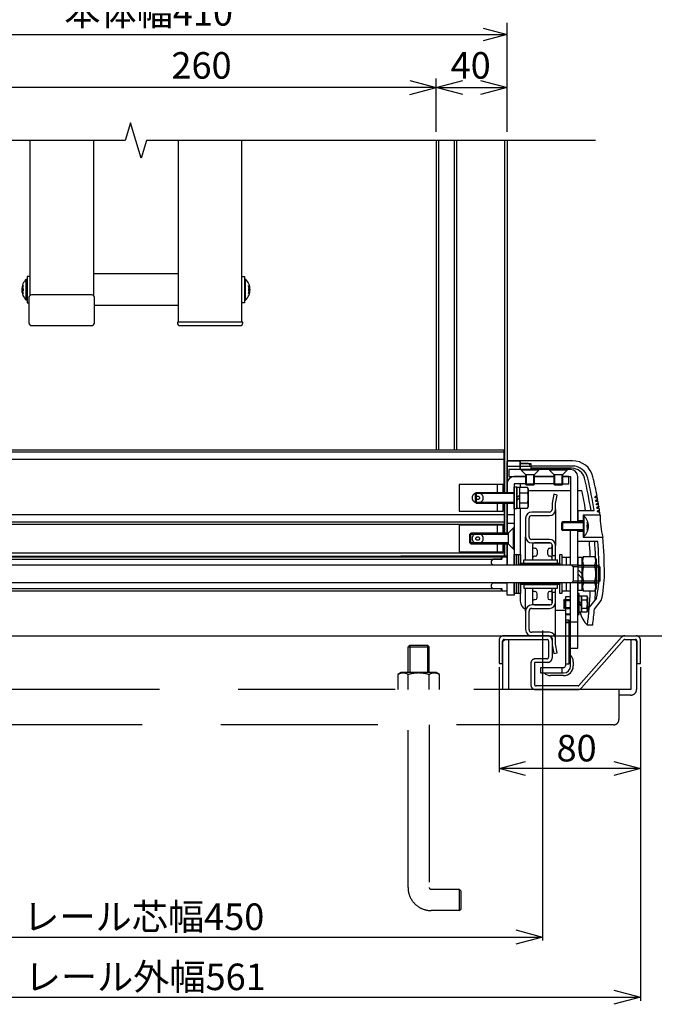
# Model space of a CAD drawing. Extents: x -5 to 21718, y -721 to 14622.
# Drawn here: x 16641 to 18437, y 10433 to 13217 of the extents above; entities that cross this region are included whole.
import ezdxf

# ---------------------------------------------------------------- set-up
doc = ezdxf.new("R2010")
doc.units = 0
doc.header["$LTSCALE"] = 70
doc.linetypes.add('DASHED2_18', pattern=[9.525, 6.35, -3.175])
doc.layers.add('_0-1_LAYER_1', color=7, linetype='CONTINUOUS')
doc.layers.add('_0-2_LAYER_2', color=7, linetype='CONTINUOUS')
doc.styles.get("Standard").update_dxf_attribs({"font": 'txt', "bigfont": 'bigfont.shx'})

msp = doc.modelspace()

# ---------------------------------------------------------------- linework, layer by layer
at = {"layer": '_0-1_LAYER_1', "color": 7, "linetype": 'Continuous'}
for p, q in [((16955, 12925), (16940, 12875)), ((16955, 12925), (16940, 12875)), ((16985, 12825), (16955, 12925)), ((16985, 12825), (16955, 12925)), ((16940, 12875), (15720, 12875)), ((16670, 12875), (16670, 12436.7)), ((16850, 12875), (16850, 12436.7)), ((17000, 12875), (16985, 12825)), ((18270, 12875), (17000, 12875)), ((17090, 12875), (17090, 12361.3)), ((17270, 12361.3), (17270, 12875)), ((17820, 12875), (17820, 12000)), ((17826, 12875), (17826, 12000)), ((17870, 12875), (17870, 12000)), ((17877, 12875), (17877, 12000)), ((18013, 12875), (18013, 11880)), ((18020, 12875), (18020, 11880)), ((17090, 12498.6), (16850, 12498.6)), ((16660, 12424.1), (16660, 12483.1)), ((16660, 12483.1), (16662.5, 12483.1)), ((16670, 12491.1), (16662.5, 12491.1)), ((16662.5, 12491.1), (16662.5, 12416.1)), ((17270, 12491.1), (17277.5, 12491.1)), ((17277.5, 12491.1), (17277.5, 12416.1)), ((17280, 12483.1), (17277.5, 12483.1)), ((17280, 12424.1), (17280, 12483.1)), ((16647.5, 12454.6), (16647.5, 12445.4)), ((16651.2, 12464.8), (16648.6, 12464.8)), ((16648.6, 12442.3), (16651.2, 12442.3)), ((16649.6, 12456.6), (16651.2, 12456.6)), ((16651.2, 12450.6), (16649.6, 12450.6)), ((16651.2, 12456.6), (16651.2, 12450.6)), ((17288.8, 12464.8), (17291.4, 12464.8)), ((17290.4, 12456.6), (17288.8, 12456.6)), ((17288.8, 12456.6), (17288.8, 12450.6)), ((17288.8, 12450.6), (17290.4, 12450.6)), ((17291.4, 12442.3), (17288.8, 12442.3)), ((16662.5, 12424.1), (16660, 12424.1)), ((16662.5, 12416.1), (16667.5, 12416.1)), ((16667.5, 12431.1), (16667.5, 12359.5)), ((16845, 12438.6), (16675, 12438.6)), ((16852.5, 12359.5), (16852.5, 12431.1)), ((17277.5, 12416.1), (17270, 12416.1)), ((17277.5, 12424.1), (17280, 12424.1)), ((17090, 12408.6), (16852.5, 12408.6)), ((17090, 12361.3), (17087.5, 12361.3)), ((17087.5, 12361.3), (17087.5, 12359.5)), ((17270, 12361.3), (17090, 12361.3)), ((17272.5, 12361.3), (17270, 12361.3)), ((17272.5, 12359.5), (17272.5, 12361.3)), ((16675, 12352), (16845, 12352)), ((17095, 12352), (17265, 12352)), ((18012, 12000), (16027, 12000)), ((18012, 11880), (18012, 12000)), ((18012, 11994), (16027, 11994)), ((18012, 11973.4), (16027, 11973.4)), ((18020, 11970), (18020, 11903)), ((18204.8, 11970), (18020, 11970)), ((18020, 11970), (18057.5, 11970)), ((18057.5, 11970), (18057.5, 11945)), ((18057.5, 11945), (18057.5, 11970)), ((18020, 11880), (18020, 11967.5)), ((18020, 11955), (18057.5, 11955)), ((18200, 11945), (18025, 11945)), ((18025, 11945), (18025, 11925)), ((18057.5, 11962.5), (18087.5, 11962.5)), ((18080, 11962), (18057.5, 11962)), ((18057.5, 11954.7), (18087.5, 11954.7)), ((18110, 11945), (18060, 11945)), ((18060, 11945), (18060, 11943.5)), ((18110, 11943.5), (18060, 11943.5)), ((18060, 11943.5), (18072.5, 11931)), ((18087.5, 11962.5), (18087.5, 11945)), ((18204.8, 11955), (18087.5, 11955)), ((18204.1, 11948.6), (18087.5, 11948.6)), ((18097.5, 11931), (18110, 11943.5)), ((18110, 11943.5), (18110, 11945)), ((18190, 11945), (18140, 11945)), ((18140, 11945), (18140, 11943.5)), ((18190, 11943.5), (18140, 11943.5)), ((18140, 11943.5), (18152.5, 11931)), ((18177.5, 11931), (18190, 11943.5)), ((18190, 11943.5), (18190, 11945)), ((18025, 11925), (18072.5, 11925)), ((18072.5, 11925), (18040, 11925)), ((18072.5, 11931), (18072.5, 11903.5)), ((18072.5, 11931), (18097.5, 11931)), ((18075, 11901), (18075, 11931)), ((18095, 11931), (18095, 11901)), ((18097.5, 11903.5), (18097.5, 11931)), ((18097.5, 11925), (18152.5, 11925)), ((18152.5, 11925), (18097.5, 11925)), ((18152.5, 11931), (18152.5, 11903.5)), ((18152.5, 11931), (18177.5, 11931)), ((18155, 11901), (18155, 11931)), ((18175, 11931), (18175, 11901)), ((18177.5, 11903.5), (18177.5, 11931)), ((18195, 11925), (18177.5, 11925)), ((18177.5, 11925), (18200, 11925)), ((18195, 11905), (18195, 11925)), ((18200, 11925), (18200, 11797.5)), ((18220, 11797.5), (18220, 11925)), ((18009.5, 11902.5), (17884.5, 11902.5)), ((17884.5, 11902.5), (17884.5, 11827.5)), ((17993.5, 11880), (17993.5, 11902.5)), ((18009.5, 11880), (18009.5, 11902.5)), ((18020, 11905), (18020, 11880)), ((18072.5, 11905), (18040, 11905)), ((18040, 11905), (18040, 11675)), ((18040, 11896.3), (18048, 11896.3)), ((18040, 11833.8), (18040, 11896.3)), ((18048, 11896.3), (18048, 11833.8)), ((18048, 11895.5), (18055.5, 11895.5)), ((18048, 11834.5), (18048, 11895.5)), ((18055.5, 11895.5), (18055.5, 11834.5)), ((18055.5, 11893.9), (18055.5, 11836.1)), ((18078, 11893.9), (18055.5, 11893.9)), ((18057.5, 11905), (18057.5, 11893.9)), ((18072.5, 11903.5), (18075, 11901)), ((18097.5, 11903.5), (18072.5, 11903.5)), ((18095, 11901), (18075, 11901)), ((18080.5, 11889.5), (18078, 11893.9)), ((18080.5, 11840.5), (18080.5, 11889.5)), ((18080.5, 11885.7), (18200, 11885.7)), ((18095, 11901), (18097.5, 11903.5)), ((18152.5, 11905), (18097.5, 11905)), ((18152.5, 11903.5), (18155, 11901)), ((18177.5, 11903.5), (18152.5, 11903.5)), ((18175, 11901), (18155, 11901)), ((18175, 11901), (18177.5, 11903.5)), ((18177.5, 11905), (18195, 11905)), ((18220, 11885.7), (18231.9, 11885.7)), ((17930.5, 11877.5), (17933, 11880)), ((18040, 11877.5), (17930.5, 11877.5)), ((17930.5, 11852.5), (17930.5, 11877.5)), ((17933, 11880), (18040, 11880)), ((17933, 11880), (17933, 11850)), ((18048, 11865), (18055.5, 11872.5)), ((18055.5, 11865), (18048, 11857.5)), ((18055.5, 11879.4), (18077.8, 11879.4)), ((18152.5, 11875), (18147.5, 11850)), ((18162.3, 11873), (18152.5, 11875)), ((18157.5, 11849), (18162.3, 11873)), ((18275.1, 11868.5), (18269.1, 11868.5)), ((18275.7, 11865), (18269.8, 11865)), ((18276.9, 11858.5), (18271, 11858.5)), ((17930.5, 11852.5), (18040, 11852.5)), ((17930.5, 11852.5), (17933, 11850)), ((17933, 11850), (18040, 11850)), ((17993.5, 11827.5), (17993.5, 11850)), ((18009.5, 11827.5), (18009.5, 11850)), ((18012, 11850), (18012, 11765)), ((18013, 11850), (18013, 11765)), ((18020, 11765), (18020, 11850)), ((18020, 11850), (18020, 11765)), ((18048, 11833.8), (18040, 11833.8)), ((18055.5, 11834.5), (18048, 11834.5)), ((18055.5, 11850.6), (18077.8, 11850.6)), ((18055.5, 11836.1), (18078, 11836.1)), ((18057.5, 11836.1), (18057.5, 11705)), ((18078, 11836.1), (18080.5, 11840.5)), ((18147.5, 11850), (18147.5, 11832.5)), ((18157.5, 11832.5), (18157.5, 11849)), ((18157.5, 11832.5), (18157.5, 11730)), ((18277.5, 11855), (18271.6, 11855)), ((18278.7, 11848.5), (18272.8, 11848.5)), ((18279.3, 11845), (18273.3, 11845)), ((18280.3, 11838.5), (18274.4, 11838.5)), ((18280.9, 11835), (18275, 11835)), ((18012, 11816.6), (16027, 11816.6)), ((17884.5, 11827.5), (18009.5, 11827.5)), ((18040, 11817.5), (18020, 11817.5)), ((18072.5, 11807.5), (18072.5, 11755)), ((18082.5, 11755), (18082.5, 11807.5)), ((18140, 11825), (18090, 11825)), ((18090, 11815), (18140, 11815)), ((18266.6, 11828.7), (18220, 11828.7)), ((18220, 11828.7), (18220, 11797.5)), ((18283.7, 11816.5), (18235, 11816.5)), ((18235, 11816.5), (18235, 11753.5)), ((18237.5, 11814.5), (18235, 11814.5)), ((18235, 11814.5), (18235, 11755.5)), ((18237.5, 11814.5), (18237.5, 11755.5)), ((18281.9, 11828.5), (18276, 11828.5)), ((18282.5, 11825), (18276.6, 11825)), ((18012, 11790), (16027, 11790)), ((18012, 11796), (16092.5, 11796)), ((18009.5, 11787.5), (17884.5, 11787.5)), ((17884.5, 11787.5), (17884.5, 11712.5)), ((17993.5, 11765), (17993.5, 11787.5)), ((18009.5, 11765), (18009.5, 11787.5)), ((18040, 11792.5), (18020, 11792.5)), ((18038, 11780), (18023, 11765)), ((18040, 11780), (18038, 11780)), ((18038, 11720), (18038, 11780)), ((18040, 11720), (18040, 11780)), ((18177.5, 11797.5), (18175, 11795)), ((18175, 11775), (18175, 11795)), ((18175, 11795), (18235, 11795)), ((18175, 11775), (18177.5, 11772.5)), ((18235, 11775), (18175, 11775)), ((18235, 11797.5), (18177.5, 11797.5)), ((18177.5, 11772.5), (18177.5, 11797.5)), ((18235, 11800), (18220, 11800)), ((18246.3, 11796.3), (18248.9, 11796.3)), ((18246.3, 11782), (18246.3, 11788)), ((18246.3, 11788), (18247.9, 11788)), ((18247.9, 11782), (18246.3, 11782)), ((18248.9, 11773.8), (18246.3, 11773.8)), ((17917.5, 11765), (17915, 11762.5)), ((17915, 11737.5), (17915, 11762.5)), ((17915, 11762.5), (18023, 11762.5)), ((18023, 11765), (17917.5, 11765)), ((17917.5, 11735), (17917.5, 11765)), ((18023, 11765), (18023, 11735)), ((18072.5, 11690), (18072.5, 11755)), ((18140, 11747.5), (18090, 11747.5)), ((18235, 11772.5), (18177.5, 11772.5)), ((18200, 11675), (18200, 11772.5)), ((18220, 11675), (18220, 11772.5)), ((18220, 11741.3), (18220, 11772.5)), ((18235, 11770), (18220, 11770)), ((18235, 11755.5), (18237.5, 11755.5)), ((18235, 11753.5), (18291, 11753.5)), ((17915, 11737.5), (17917.5, 11735)), ((18023, 11737.5), (17915, 11737.5)), ((17917.5, 11735), (18023, 11735)), ((17993.5, 11712.5), (17993.5, 11735)), ((18009.5, 11712.5), (18009.5, 11735)), ((18012, 11735), (18012, 11700)), ((18013, 11735), (18013, 11700)), ((18020, 11735), (18020, 11700)), ((18020, 11675), (18020, 11735)), ((18020, 11735), (18020, 11675)), ((18023, 11735), (18038, 11720)), ((18038, 11720), (18040, 11720)), ((18090, 11737.5), (18142.5, 11737.5)), ((18092.5, 11732.5), (18092.5, 11690)), ((18142.5, 11737.5), (18097.5, 11737.5)), ((18097.5, 11722.5), (18100, 11722.5)), ((18140, 11722.5), (18142.5, 11722.5)), ((18147.5, 11690), (18147.5, 11732.5)), ((18147.5, 11732.5), (18147.5, 11702.5)), ((18157.5, 11702.5), (18157.5, 11730)), ((18277, 11741.3), (18220, 11741.3)), ((15985, 11691.5), (18005, 11691.5)), ((15986.2, 11698.7), (18003.7, 11698.7)), ((16026.5, 11700), (17964, 11700)), ((18012, 11709), (16027, 11709)), ((18020, 11700), (17720, 11700)), ((17884.5, 11712.5), (18009.5, 11712.5)), ((17980, 11691.5), (17975, 11686.5)), ((18005, 11691.5), (17980, 11691.5)), ((18003.7, 11698.7), (18003.7, 11691.5)), ((18020, 11697.5), (18005, 11697.5)), ((18005, 11697.5), (18005, 11691.5)), ((18020, 11675), (18020, 11697.5)), ((18040, 11675), (18040, 11705)), ((18040, 11705), (18046, 11705)), ((18046, 11705), (18052, 11705)), ((18046, 11705), (18046, 11675)), ((18052, 11675), (18052, 11705)), ((18052, 11705), (18058, 11705)), ((18052, 11705), (18052, 11675)), ((18058, 11705), (18058, 11675)), ((18067.5, 11690), (18162.5, 11690)), ((18067.5, 11680.5), (18067.5, 11690)), ((18100, 11700), (18097.5, 11700)), ((18105, 11717.5), (18105, 11705)), ((18135, 11705), (18135, 11717.5)), ((18142.5, 11700), (18140, 11700)), ((18147.5, 11690.3), (18147.2, 11690)), ((18147.5, 11702.5), (18157.5, 11702.5)), ((18157.5, 11690), (18157.5, 11702.5)), ((18162.5, 11680.5), (18162.5, 11690)), ((18169.5, 11675), (18169.5, 11705)), ((18169.5, 11705), (18175.5, 11705)), ((18175.5, 11705), (18175.5, 11675)), ((18175.5, 11697.5), (18200, 11697.5)), ((18187.7, 11697.5), (18187.7, 11675)), ((18232.5, 11696), (18220, 11696)), ((18220, 11696), (18220, 11604)), ((18232.5, 11691.3), (18237, 11699.1)), ((18232.5, 11604), (18232.5, 11696)), ((18232.5, 11608.8), (18232.5, 11691.3)), ((18237, 11699.1), (18268, 11699.1)), ((18268, 11699.1), (18272.5, 11691.3)), ((18272.5, 11691.3), (18272.5, 11608.8)), ((18220, 11675), (15770, 11675)), ((17975, 11686.5), (17975, 11680.8)), ((17975, 11680.8), (17980, 11675.8)), ((17980, 11675.8), (18020, 11675.8)), ((18058, 11675), (18058, 11680)), ((18058, 11680), (18169.5, 11680)), ((18058, 11676.5), (18169.5, 11676.5)), ((18067.5, 11680.5), (18162.5, 11680.5)), ((18169.5, 11680), (18169.5, 11675)), ((18202.5, 11675), (18207.5, 11670)), ((18220, 11670), (18207.5, 11670)), ((18207.5, 11670), (18207.5, 11630)), ((18220, 11674.5), (18267.4, 11674.5)), ((18232.5, 11650), (18220, 11662.5)), ((18220, 11650), (18232.5, 11637.5)), ((18220, 11625), (15770, 11625)), ((15985, 11608.5), (18005, 11608.5)), ((17980, 11624.3), (17975, 11619.3)), ((17975, 11619.3), (17975, 11613.5)), ((17975, 11613.5), (17980, 11608.5)), ((18020, 11624.3), (17980, 11624.3)), ((17980, 11608.5), (18005, 11608.5)), ((18003.7, 11608.5), (18003.7, 11601.3)), ((18005, 11608.5), (18005, 11602.5)), ((18020, 11590), (18020, 11625)), ((18020, 11602.5), (18020, 11625)), ((18040, 11625), (18040, 11590)), ((18040, 11595), (18040, 11625)), ((18046, 11625), (18046, 11595)), ((18052, 11595), (18052, 11625)), ((18052, 11625), (18052, 11595)), ((18058, 11625), (18058, 11595)), ((18058, 11620), (18058, 11625)), ((18058, 11623.5), (18169.5, 11623.5)), ((18169.5, 11620), (18058, 11620)), ((18162.5, 11619.5), (18067.5, 11619.5)), ((18067.5, 11619.5), (18067.5, 11610)), ((18067.5, 11610), (18162.5, 11610)), ((18072.5, 11545), (18072.5, 11610)), ((18087.5, 11619.5), (18087.5, 11619.5)), ((18092.5, 11610), (18092.5, 11567.5)), ((18147.5, 11567.5), (18147.5, 11610)), ((18157.5, 11597.5), (18157.5, 11610)), ((18162.5, 11610), (18162.5, 11619.5)), ((18169.5, 11595), (18169.5, 11625)), ((18169.5, 11625), (18169.5, 11620)), ((18175.5, 11625), (18175.5, 11595)), ((18187.7, 11625), (18187.7, 11602.5)), ((18200, 11440), (18200, 11625)), ((18207.5, 11630), (18202.5, 11625)), ((18220, 11630), (18207.5, 11630)), ((18220, 11625.5), (18267.4, 11625.5)), ((18220, 11440), (18220, 11625)), ((18237, 11600.9), (18232.5, 11608.8)), ((18272.5, 11608.8), (18268, 11600.9)), ((18003.7, 11601.3), (15986.2, 11601.3)), ((18005, 11602.5), (18020, 11602.5)), ((18040, 11590), (18020, 11590)), ((18046, 11595), (18040, 11595)), ((18052, 11595), (18046, 11595)), ((18058, 11595), (18052, 11595)), ((18057.5, 11595), (18057.5, 11572.9)), ((18100, 11600), (18097.5, 11600)), ((18105, 11582.5), (18105, 11595)), ((18135, 11595), (18135, 11582.5)), ((18142.5, 11600), (18140, 11600)), ((18157.5, 11597.5), (18147.5, 11597.5)), ((18147.5, 11597.5), (18147.5, 11567.5)), ((18157.5, 11570), (18157.5, 11597.5)), ((18175.5, 11595), (18169.5, 11595)), ((18175.5, 11602.5), (18200, 11602.5)), ((18200, 11585), (18185, 11585)), ((18200, 11585), (18185, 11585)), ((18185, 11585), (18185, 11390)), ((18200, 11390), (18200, 11585)), ((18220, 11604), (18232.5, 11604)), ((18224, 11595), (18220, 11595)), ((18224, 11535), (18224, 11595)), ((18224, 11588), (18230.5, 11588)), ((18230.5, 11541.9), (18230.5, 11588.1)), ((18230.5, 11588.1), (18246, 11588.1)), ((18230.5, 11588), (18230.5, 11542)), ((18268, 11600.9), (18237, 11600.9)), ((18246, 11588.1), (18248, 11584.5)), ((18248, 11584.5), (18248, 11545.5)), ((18272.9, 11581.7), (18252.7, 11555.7)), ((18142.5, 11562.5), (18090, 11562.5)), ((18090, 11552.5), (18140, 11552.5)), ((18097.5, 11577.5), (18100, 11577.5)), ((18097.5, 11562.5), (18142.5, 11562.5)), ((18140, 11577.5), (18142.5, 11577.5)), ((18157.5, 11467.5), (18157.5, 11570)), ((18180.5, 11575), (18183, 11577.5)), ((18185, 11575), (18180.5, 11575)), ((18180.5, 11575), (18180.5, 11555)), ((18183, 11552.5), (18180.5, 11555)), ((18180.5, 11555), (18185, 11555)), ((18185, 11577.5), (18183, 11577.5)), ((18183, 11577.5), (18183, 11552.5)), ((18185, 11552.5), (18183, 11552.5)), ((18230.5, 11565), (18224, 11571.8)), ((18224, 11565), (18230.5, 11558.2)), ((18230.5, 11576.5), (18246, 11576.5)), ((18230.5, 11553.5), (18246, 11553.5)), ((18267.3, 11550), (18286.7, 11575)), ((18072.5, 11545), (18072.5, 11492.5)), ((18082.5, 11492.5), (18082.5, 11545)), ((18157.5, 11547.9), (18185, 11547.9)), ((18220, 11535), (18224, 11535)), ((18230.5, 11542), (18224, 11542)), ((18246, 11541.9), (18230.5, 11541.9)), ((18248, 11545.5), (18246, 11541.9)), ((18185, 11520), (18195, 11520)), ((18195, 11520), (18195, 11395)), ((18220, 11514), (18200, 11514)), ((18262.5, 11505), (18247.4, 11505)), ((15120, 11475), (19920, 11475)), ((18140, 11485), (18090, 11485)), ((18090, 11475), (18140, 11475)), ((18147.5, 11467.5), (18147.5, 11450)), ((18157.5, 11451), (18157.5, 11467.5)), ((18147.5, 11450), (18152.5, 11425)), ((18162.3, 11427), (18157.5, 11451)), ((18200, 11440), (18220, 11440)), ((18152.5, 11425), (18162.3, 11427)), ((18115, 11385), (18115, 11370)), ((18180, 11385), (18115, 11385)), ((18175, 11385), (18175, 11370)), ((18195, 11395), (18185, 11395)), ((18207.5, 11401.9), (18207.5, 11390)), ((18115, 11370), (18180, 11370)), ((18180, 11362.5), (18143.1, 11362.5))]:
    msp.add_line(p, q, dxfattribs=at)
at = {"layer": '_0-1_LAYER_1', "color": 7, "linetype": 'DASHED2_18'}
for p, q in [((18220, 11675), (18277.5, 11675)), ((18220, 11670), (18282.5, 11670)), ((18282.5, 11670), (18277.5, 11675)), ((18277.5, 11675), (18277.5, 11625)), ((18282.5, 11670), (18282.5, 11630)), ((18282.5, 11630), (18220, 11630)), ((18220, 11625), (18277.5, 11625)), ((18277.5, 11625), (18282.5, 11630)), ((18185, 11577.5), (18200, 11577.5)), ((18185, 11575), (18200, 11575)), ((18185, 11555), (18200, 11555)), ((18185, 11552.5), (18200, 11552.5)), ((18185, 11537.5), (18200, 11537.5)), ((18185, 11535), (18200, 11535)), ((18185, 11515), (18200, 11515)), ((18185, 11512.5), (18200, 11512.5)), ((18135, 11475), (18010, 11475)), ((18137.9, 11475), (18106, 11475)), ((18343.8, 11470.8), (18223.2, 11334.3)), ((17740, 11443.5), (17745, 11448.5)), ((17740, 11443.5), (17800, 11443.5)), ((17740, 11371.5), (17740, 11443.5)), ((17745, 11448.5), (17795, 11448.5)), ((17745, 11448.5), (17745, 11371.5)), ((17800, 11443.5), (17795, 11448.5)), ((17795, 11448.5), (17795, 11371.5)), ((17800, 11371.5), (17800, 11443.5)), ((17997.5, 11462.5), (17997.5, 11396.5)), ((18007.5, 11396.5), (18007.5, 11460)), ((18008.5, 11460), (18013.5, 11465)), ((18008.5, 11323.5), (18008.5, 11460)), ((18012.5, 11465), (18132.5, 11465)), ((18013.5, 11465), (18024.5, 11465)), ((18024.5, 11465), (18024.5, 11323.5)), ((18137.5, 11460), (18137.5, 11415)), ((18147.5, 11462.5), (18147.5, 11412.5)), ((18230.7, 11327.7), (18351.3, 11464.2)), ((18353.1, 11465), (18382.5, 11465)), ((18370.5, 11465), (18370.5, 11323.5)), ((18370.5, 11465), (18381.5, 11465)), ((18381.5, 11465), (18386.5, 11460)), ((18386.5, 11460), (18386.5, 11323.5)), ((18387.5, 11460), (18387.5, 11396.5)), ((18397.5, 11396.5), (18397.5, 11462.5)), ((17997.5, 11396.5), (18007.5, 11396.5)), ((18087.5, 11397.5), (18087.5, 11336)), ((18135, 11400), (18097.5, 11400)), ((18097.5, 11400), (18097.5, 11339.4)), ((18132.5, 11410), (18100, 11410)), ((18387.5, 11396.5), (18397.5, 11396.5)), ((17720.5, 11371.5), (17711.1, 11366.1)), ((17711.1, 11366.1), (17711.1, 11323.5)), ((17819.5, 11371.5), (17720.5, 11371.5)), ((17740.5, 11323.5), (17740.5, 11365.4)), ((17799.4, 11323.5), (17799.4, 11365.4)), ((17828.9, 11366.1), (17819.5, 11371.5)), ((17828.9, 11323.5), (17828.9, 11366.1)), ((18221.4, 11333.5), (18102.5, 11333.5)), ((18370.5, 11323.5), (15619.5, 11323.5)), ((18100, 11323.5), (18221.4, 11323.5)), ((18336.5, 11323.5), (18336.5, 11238.5)), ((18361.5, 11307.5), (18336.5, 11307.5)), ((18370.5, 11307.5), (18361.5, 11307.5)), ((18321.5, 11223.5), (15668.5, 11223.5)), ((17740, 10763.5), (17740, 11223.5)), ((17800, 11223.5), (17800, 10763.5)), ((17805, 10758.5), (17885, 10758.5)), ((17890, 10753.5), (17885, 10758.5)), ((17885, 10758.5), (17885, 10698.5)), ((17890, 10703.5), (17890, 10753.5)), ((17885, 10698.5), (17805, 10698.5)), ((17885, 10698.5), (17890, 10703.5))]:
    msp.add_line(p, q, dxfattribs=at)
for centre, radius in [((17937, 11865), 15), ((17937, 11865), 5), ((17937, 11750), 15), ((17937, 11750), 5)]:
    msp.add_circle(centre, radius, dxfattribs=at)
at = {"layer": '_0-1_LAYER_1', "color": 7, "linetype": 'Continuous'}
for centre, radius, start, end in [((16687, 12453.6), 40, 132.4359, 227.5641), ((17253, 12453.6), 40, 312.4359, 47.5641), ((16687, 12453.6), 37.5, 162.5424, 175.4114), ((16687, 12453.6), 37.5, 184.5886, 197.4576), ((17253, 12453.6), 37.5, 4.5886, 17.4576), ((17253, 12453.6), 37.5, 342.5424, 355.4114), ((16675, 12431.1), 7.5, 90, 180), ((16845, 12431.1), 7.5, 0, 90), ((16675, 12359.5), 7.5, 180, 270), ((16845, 12359.5), 7.5, 270, 0), ((17095, 12359.5), 7.5, 180, 270), ((17265, 12359.5), 7.5, 270, 0), ((18204.8, 11910), 60, 13.5, 90), ((18080, 11957), 5, 0, 90), ((18200, 11925), 20, 0, 90), ((18204.1, 11912.5), 36.1, 13.6333, 90), ((18204.8, 11910), 45, 13.5, 90), ((18040, 11905), 20, 90, 180), ((17121.6, 11650), 1150, 8.9444, 13.6333), ((17121.6, 11650), 1158.9, 8.8778, 13.5), ((17121.6, 11650), 1173.9, 10.7269, 13.5), ((18067.2, 11886.7), 12.8, 325.616, 34.384), ((17121.6, 11650), 1135, 9.0667, 11.9863), ((18032.2, 11865), 47.8, 342.4122, 17.5878), ((17119.7, 11650), 1170, 10.5889, 10.7633), ((17119.7, 11650), 1170, 10.0911, 10.2652), ((17121.6, 11650), 1173.9, 10.2305, 10.553), ((18067.2, 11843.3), 12.8, 325.616, 34.384), ((18140, 11832.5), 17.5, 270, 0), ((18140, 11832.5), 7.5, 270, 0), ((17119.7, 11650), 1170, 9.5941, 9.7679), ((17119.7, 11650), 1170, 9.0978, 9.2714), ((17121.6, 11650), 1173.9, 9.7349, 10.057), ((17121.6, 11650), 1173.9, 9.2401, 9.5617), ((17121.6, 11650), 1173.9, 8.746, 9.0671), ((18090, 11807.5), 17.5, 90, 180), ((18090, 11807.5), 7.5, 90, 180), ((18210.5, 11785), 40, 312.4359, 47.5641), ((17119.7, 11650), 1170, 8.6022, 8.7755), ((17121.6, 11650), 1173.9, 8.1538, 8.5732), ((18493.1, 11808.8), 209.5, 177.9014, 195.3105), ((18210.5, 11785), 37.5, 4.5886, 17.4576), ((18210.5, 11785), 37.5, 342.5424, 355.4114), ((18090, 11755), 17.5, 180, 270), ((18090, 11755), 7.5, 180, 270), ((18140, 11730), 17.5, 0, 90), ((17121.6, 11650), 1173.9, 0, 5.0581), ((18097.5, 11732.5), 5, 90, 180), ((18097.5, 11727.5), 5, 180, 270), ((18100, 11717.5), 5, 0, 90), ((18140, 11717.5), 5, 90, 180), ((18142.5, 11732.5), 5, 0, 90), ((18142.5, 11732.5), 5, 0, 90), ((18142.5, 11727.5), 5, 270, 0), ((17121.6, 11650), 1135, 2.4781, 4.6132), ((17121.6, 11650), 1150, 2.203, 4.5529), ((17121.6, 11650), 1158.9, 0, 4.5177), ((18097.5, 11695), 5, 90, 180), ((18100, 11705), 5, 270, 0), ((18140, 11705), 5, 180, 270), ((18142.5, 11695), 5, 0, 90), ((18255.5, 11686.8), 21.7, 145.616, 214.384), ((18249.5, 11686.8), 21.7, 325.616, 34.384), ((18314.9, 11650), 81.2, 162.4122, 197.5878), ((18190, 11650), 81.2, 342.4122, 17.5878), ((17975.6, 11650), 305, 347.0778, 0), ((17975.6, 11650), 320, 346.4505, 0), ((18255.5, 11613.2), 21.7, 145.616, 214.384), ((18249.5, 11613.2), 21.7, 325.616, 34.384), ((18097.5, 11605), 5, 180, 270), ((18100, 11595), 5, 0, 90), ((18100, 11582.5), 5, 270, 0), ((18140, 11595), 5, 90, 180), ((18140, 11582.5), 5, 180, 270), ((18142.5, 11605), 5, 270, 0), ((18237.3, 11582.3), 10.2, 325.6111, 34.3889), ((17108.9, 11650.8), 1147.8, 352.7009, 357.5084), ((17121.6, 11650), 1150, 356.3667, 357.798), ((18082.5, 11572.9), 25, 180, 248.0042), ((18090, 11545), 17.5, 90, 180), ((18090, 11545), 7.5, 90, 180), ((18097.5, 11572.5), 5, 90, 180), ((18097.5, 11567.5), 5, 180, 270), ((18140, 11570), 17.5, 270, 0), ((18142.5, 11572.5), 5, 0, 90), ((18142.5, 11567.5), 5, 270, 0), ((18142.5, 11567.5), 5, 270, 0), ((18209.3, 11565), 38.2, 342.4111, 17.5889), ((18237.3, 11547.7), 10.2, 325.6111, 34.3889), ((18300, 11558.4), 75, 192.6531, 225.429), ((17121.6, 11650), 1150, 352.7565, 355.0115), ((18090, 11492.5), 17.5, 180, 270), ((18090, 11492.5), 7.5, 180, 270), ((18140, 11467.5), 17.5, 360, 90), ((18140, 11467.5), 7.5, 0, 90), ((18181.9, 11401.9), 25.6, 360, 45), ((18180, 11390), 27.5, 270, 360), ((18180, 11390), 20, 270, 0), ((18180, 11390), 5, 270, 0), ((18143.1, 11388.1), 25.6, 225, 270)]:
    msp.add_arc(centre, radius, start, end, dxfattribs=at)
at = {"layer": '_0-1_LAYER_1', "color": 7, "linetype": 'DASHED2_18'}
for centre, radius, start, end in [((18010, 11462.5), 12.5, 90, 180), ((18135, 11462.5), 12.5, 0, 90), ((18353.1, 11462.5), 12.5, 90, 138.5429), ((18385, 11462.5), 12.5, 0, 90), ((18012.5, 11460), 5, 90, 180), ((18132.5, 11460), 5, 0, 90), ((18353.1, 11462.5), 2.5, 90, 138.5429), ((18382.5, 11460), 5, 0, 90), ((18132.5, 11415), 5, 270, 0), ((18135, 11412.5), 12.5, 270, 0), ((18100, 11397.5), 12.5, 90, 180), ((17725.8, 11343.9), 26.1, 55.616, 124.384), ((17770, 11272.6), 97.4, 72.4122, 107.5878), ((17814.2, 11343.9), 26.1, 55.616, 124.384), ((18100, 11336), 12.5, 180, 270), ((18102.5, 11338.5), 5, 180, 270), ((18221.4, 11336), 2.5, 270, 318.5429), ((18221.4, 11336), 12.5, 270, 318.5429), ((18370.5, 11323.5), 16, 270, 360), ((18321.5, 11238.5), 15, 270, 0), ((17805, 10763.5), 65, 180, 270), ((17805, 10763.5), 5, 180, 270)]:
    msp.add_arc(centre, radius, start, end, dxfattribs=at)
at = {"layer": '_0-2_LAYER_2', "color": 7, "linetype": 'Continuous'}
for p, q in [((17952.5, 13193.1), (18020, 13175)), ((18020, 12900), (18020, 13207.5)), ((15970, 13175), (18020, 13175)), ((18020, 13175), (17952.5, 13156.9)), ((17745, 13045.1), (17820, 13025)), ((17820, 12900), (17820, 13050)), ((17820, 13025), (17895, 13045.1)), ((17945, 13045.1), (18020, 13025)), ((17820, 13025), (16520, 13025)), ((17745, 13004.9), (17820, 13025)), ((17820, 13025), (18020, 13025)), ((17895, 13004.9), (17820, 13025)), ((18020, 13025), (17945, 13004.9)), ((18120, 11490), (18120, 10613.5)), ((17997.5, 11386.5), (17997.5, 11090)), ((18397.5, 11386.5), (18397.5, 10443.5)), ((17997.5, 11100), (18072.5, 11120.1)), ((18322.5, 11120.1), (18397.5, 11100)), ((18397.5, 11100), (17997.5, 11100)), ((18072.5, 11079.9), (17997.5, 11100)), ((18397.5, 11100), (18322.5, 11079.9)), ((18045, 10643.6), (18120, 10623.5)), ((15870, 10623.5), (18120, 10623.5)), ((18120, 10623.5), (18045, 10603.4)), ((18322.5, 10473.6), (18397.5, 10453.5)), ((15592.5, 10453.5), (18397.5, 10453.5)), ((18397.5, 10453.5), (18322.5, 10433.4))]:
    msp.add_line(p, q, dxfattribs=at)

# ---------------------------------------------------------------- texts
at = {"layer": '_0-2_LAYER_2', "color": 7}
for s, p in [('本体幅410', (16767.5, 13200)), ('260', (17070.5, 13050)), ('40', (17860.3, 13050)), ('80', (18160, 11120)), ('レール芯幅450', (16651.4, 10643.5)), ('レール外幅561', (16655.6, 10473.5))]:
    msp.add_text(s, height=75, dxfattribs=at).set_placement(p)

doc.saveas('drawing.dxf')
